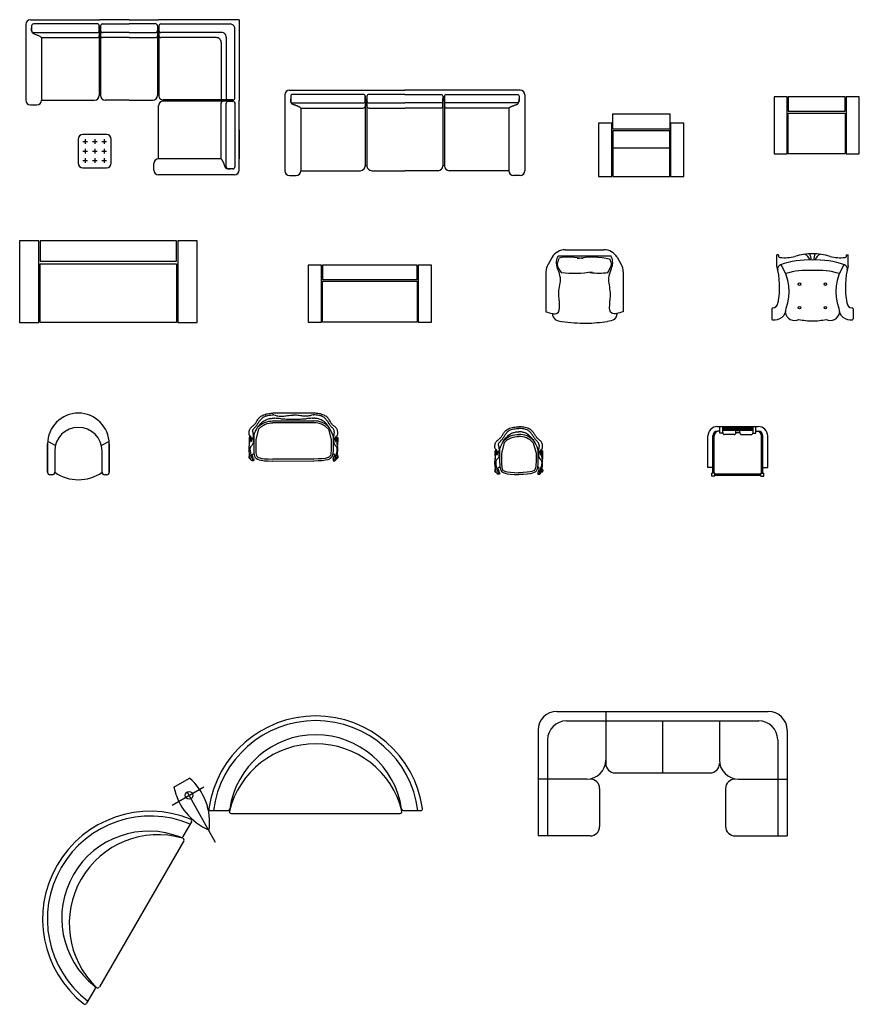
# Model space of a CAD drawing. Units: millimetres. Extents: x 14903 to 64552, y 5700 to 46019.
# Drawn here: x 45226 to 54087, y 14762 to 25158 of the extents above; entities that cross this region are included whole.
import ezdxf

# ---------------------------------------------------------------- set-up
doc = ezdxf.new("R2010")
doc.units = ezdxf.units.MM

# ---------------------------------------------------------------- blocks, each defined once
blk = doc.blocks.new('ММ383_2250х1635')
at = {"ltscale": 5}
for p, q in [((-915, 850), (-182, 850)), ((-490, 850), (-182, 850)), ((-490, 850), (-182, 850)), ((125, 850), (-182, 850)), ((125, 850), (433, 850)), ((1287, 850), (433, 850)), ((1287, 850), (1287, -4)), ((-965, 800), (-965, 0)), ((-903, 735), (-903, 760)), ((-901, 726), (-903, 735)), ((-189, 785), (-189, 50)), ((-175, 785), (-175, 50)), ((426, 785), (426, 50)), ((440, 785), (440, 50)), ((-898, 717), (-901, 726)), ((-892, 711), (-898, 717)), ((-886, 705), (-892, 711)), ((-879, 700), (-886, 705)), ((-872, 697), (-879, 700)), ((-864, 693), (-872, 697)), ((-856, 691), (-864, 693)), ((-848, 688), (-856, 691)), ((-841, 685), (-848, 688)), ((-834, 682), (-841, 685)), ((-827, 679), (-834, 682)), ((-820, 676), (-827, 679)), ((-813, 672), (-820, 676)), ((-805, 667), (-813, 672)), ((-797, 661), (-805, 667)), ((-797, 661), (-797, 0)), ((-797, 0), (-239, 0)), ((125, 0), (-125, 0)), ((125, 0), (376, 0)), ((1222, 3), (487, 3)), ((-915, -50), (-847, -50)), ((437, -619), (437, -61)), ((1222, -11), (487, -11)), ((1287, -311), (1287, -4)), ((1287, -737), (1287, -4)), ((1287, -311), (1287, -619)), ((1097, -619), (437, -619)), ((1097, -619), (1100, -622)), ((1100, -622), (1103, -626)), ((387, -737), (387, -669)), ((1103, -626), (1105, -629)), ((1105, -629), (1107, -633)), ((1107, -633), (1109, -636)), ((1109, -636), (1111, -639)), ((1111, -639), (1113, -643)), ((1113, -643), (1115, -646)), ((1115, -646), (1116, -649)), ((1116, -649), (1118, -652)), ((1118, -652), (1119, -655)), ((1119, -655), (1120, -657)), ((1120, -657), (1121, -660)), ((1121, -660), (1122, -663)), ((1122, -663), (1123, -666)), ((1123, -666), (1124, -669)), ((1124, -669), (1125, -673)), ((1125, -673), (1126, -676)), ((1126, -676), (1128, -679)), ((1128, -679), (1129, -683)), ((1129, -683), (1130, -687)), ((1130, -687), (1132, -690)), ((1132, -690), (1133, -694)), ((1133, -694), (1134, -698)), ((1134, -698), (1136, -702)), ((1136, -702), (1138, -706)), ((1138, -706), (1140, -709)), ((1140, -709), (1143, -712)), ((1143, -712), (1145, -715)), ((1145, -715), (1148, -717)), ((1148, -717), (1152, -719)), ((1152, -719), (1155, -721)), ((1155, -721), (1159, -722)), ((1159, -722), (1163, -724)), ((1163, -724), (1167, -725)), ((1167, -725), (1172, -725)), ((1172, -725), (1197, -725)), ((1237, -787), (437, -787))]:
    blk.add_line(p, q, dxfattribs=at)
for p, q in [((-903, 785), (-903, 735)), ((-202, 805), (-883, 805)), ((-189, 735), (-189, 785)), ((-189, 735), (-189, 785)), ((-162, 805), (125, 805)), ((413, 805), (125, 805)), ((440, 735), (440, 785)), ((440, 735), (440, 785)), ((453, 805), (1192, 805)), ((1242, 16), (1242, 755)), ((-883, 715), (-209, 715)), ((-797, 661), (-209, 661)), ((125, 715), (-155, 715)), ((125, 661), (-155, 661)), ((125, 715), (406, 715)), ((125, 661), (406, 661)), ((1102, 715), (460, 715)), ((1047, 661), (460, 661)), ((1152, 665), (1152, 23)), ((1097, 611), (1097, 23)), ((1172, 3), (1222, 3)), ((1172, 3), (1222, 3)), ((1097, -619), (1097, -31)), ((1152, -705), (1152, -31)), ((1172, -11), (1222, -11)), ((1172, -11), (1222, -11)), ((1242, -24), (1242, -705)), ((-412, -413), (-412, -663)), ((-112, -363), (-362, -363)), ((-337, -412), (-337, -462)), ((-237, -412), (-237, -462)), ((-137, -412), (-137, -462)), ((-62, -663), (-62, -413)), ((-362, -437), (-312, -437)), ((-337, -512), (-337, -562)), ((-262, -437), (-212, -437)), ((-237, -512), (-237, -562)), ((-162, -437), (-112, -437)), ((-137, -512), (-137, -562)), ((-362, -537), (-312, -537)), ((-337, -612), (-337, -662)), ((-262, -537), (-212, -537)), ((-237, -612), (-237, -662)), ((-162, -537), (-112, -537)), ((-137, -612), (-137, -662)), ((-362, -637), (-312, -637)), ((-362, -713), (-112, -713)), ((-262, -637), (-212, -637)), ((-162, -637), (-112, -637)), ((1222, -725), (1172, -725))]:
    blk.add_line(p, q)
for centre, start, end in [((-915, 800), 90, 180), ((-915, 0), 180, 270), ((-847, 0), 270, 0), ((-239, 50), 270, 0), ((-125, 50), 180, 270), ((376, 50), 270, 0), ((490, 50), 180, 225.1066), ((487, 53), 224.8934, 270), ((487, -61), 90, 180), ((437, -669), 90, 180), ((437, -737), 180, 270), ((1237, -737), 270, 0)]:
    blk.add_arc(centre, 50, start, end, dxfattribs=at)
for centre, radius, start, end in [((-883, 785), 20, 90, 180), ((-883, 735), 20, 180, 270), ((-209, 785), 20, 0, 90), ((-209, 735), 20, 270, 0), ((-155, 785), 20, 90, 180), ((-155, 735), 20, 180, 270), ((406, 785), 20, 0, 90), ((406, 735), 20, 270, 0), ((460, 785), 20, 90, 180), ((460, 735), 20, 180, 270), ((1192, 755), 50, 44.8212, 90), ((1192, 755), 50, 0, 45.1788), ((-209, 681), 20, 270, 0), ((-155, 681), 20, 180, 270), ((406, 681), 20, 270, 0), ((460, 681), 20, 180, 270), ((1047, 611), 50, 44.3856, 90), ((1047, 611), 50, 0, 45.6144), ((1102, 665), 50, 44.5499, 90), ((1102, 665), 50, 0, 45.4501), ((1117, 23), 20, 180, 270), ((1172, 23), 20, 180, 270), ((1222, 23), 20, 270, 0), ((1117, -31), 20, 90, 180), ((1172, -31), 20, 90, 180), ((1222, -31), 20, 0, 90), ((-362, -413), 50, 90, 180), ((-112, -413), 50, 0, 90), ((-362, -663), 50, 180, 270), ((-112, -663), 50, 270, 0), ((1172, -705), 20, 180, 270), ((1222, -705), 20, 270, 0)]:
    blk.add_arc(centre, radius, start, end)
blk = doc.blocks.new('ММ384_2530х900')
at = {"ltscale": 5}
for p, q in [((-1216, 0), (0, 0)), ((1216, 0), (0, 0)), ((-1266, -50), (-1266, -850)), ((-1205, -115), (-1205, -90)), ((-419, -65), (-419, -800)), ((-400, -65), (-400, -800)), ((-400, -169), (-400, -90)), ((400, -65), (400, -800)), ((400, -169), (400, -90)), ((419, -65), (419, -800)), ((1205, -115), (1205, -90)), ((1266, -50), (1266, -850)), ((-1098, -189), (-1098, -850)), ((1098, -189), (1098, -850)), ((-419, -800), (-400, -800)), ((419, -800), (400, -800)), ((-1216, -900), (-1148, -900)), ((-1098, -850), (-469, -850)), ((-350, -850), (0, -850)), ((350, -850), (0, -850)), ((1098, -850), (469, -850)), ((1216, -900), (1148, -900))]:
    blk.add_line(p, q, dxfattribs=at)
for p, q in [((-1098, -189), (-439, -189)), ((-380, -189), (0, -189)), ((380, -189), (0, -189)), ((1098, -189), (439, -189))]:
    blk.add_line(p, q)
for points in [[(-1185, -135), (-439, -135, 0.414214), (-419, -115), (-419, -65, 0.414214), (-439, -45), (-1185, -45, 0.414214), (-1205, -65), (-1205, -115, 0.414214)], [(1185, -135), (439, -135, -0.414214), (419, -115), (419, -65, -0.414214), (439, -45), (1185, -45, -0.414214), (1205, -65), (1205, -115, -0.414214)]]:
    blk.add_lwpolyline(points, format="xyb", close=True)
for points in [[(0, -45), (-380, -45, 0.414214), (-400, -65), (-400, -115, 0.414214), (-380, -135), (0, -135)], [(0, -45), (380, -45, -0.414214), (400, -65), (400, -115, -0.414214), (380, -135), (0, -135)]]:
    blk.add_lwpolyline(points, format="xyb")
for points in [[(-1098, -189), (-1102, -186), (-1106, -184), (-1109, -181), (-1112, -179), (-1116, -177), (-1119, -175), (-1122, -173), (-1125, -172), (-1128, -170), (-1131, -169), (-1134, -168), (-1137, -167), (-1140, -166), (-1143, -165), (-1146, -164), (-1149, -163), (-1152, -161), (-1155, -160), (-1159, -159), (-1162, -158), (-1166, -156), (-1170, -155), (-1174, -154), (-1178, -152), (-1182, -151), (-1185, -149), (-1188, -146), (-1191, -144), (-1194, -141), (-1197, -138), (-1199, -135), (-1200, -132), (-1202, -128), (-1203, -124), (-1204, -119), (-1205, -115)], [(1098, -189), (1102, -186), (1106, -184), (1109, -181), (1112, -179), (1116, -177), (1119, -175), (1122, -173), (1125, -172), (1128, -170), (1131, -169), (1134, -168), (1137, -167), (1140, -166), (1143, -165), (1146, -164), (1149, -163), (1152, -161), (1155, -160), (1159, -159), (1162, -158), (1166, -156), (1170, -155), (1174, -154), (1178, -152), (1182, -151), (1185, -149), (1188, -146), (1191, -144), (1194, -141), (1197, -138), (1199, -135), (1200, -132), (1202, -128), (1203, -124), (1204, -119), (1205, -115)]]:
    blk.add_lwpolyline(points, dxfattribs=at)
for centre, start, end in [((-1216, -50), 90, 180), ((1216, -50), 0, 90), ((-469, -800), 270, 0), ((-350, -800), 180, 270), ((350, -800), 270, 0), ((469, -800), 180, 270), ((-1216, -850), 180, 270), ((-1148, -850), 270, 0), ((1148, -850), 180, 270), ((1216, -850), 270, 0)]:
    blk.add_arc(centre, 50, start, end, dxfattribs=at)
for centre, start, end in [((-439, -169), 270, 0), ((-380, -169), 180, 270), ((380, -169), 270, 0), ((439, -169), 180, 270)]:
    blk.add_arc(centre, 20, start, end)
blk = doc.blocks.new('ММ385_900х660')
for p, q in [((-300, -160), (-300, 0)), ((-300, 0), (300, 0)), ((300, 0), (300, -160)), ((-310, -100), (-450, -100)), ((-450, -100), (-450, -660)), ((-310, -660), (-310, -100)), ((450, -100), (310, -100)), ((310, -100), (310, -660)), ((450, -660), (450, -100)), ((300, -160), (-300, -160)), ((300, -180), (-300, -180)), ((-300, -180), (-300, -660)), ((300, -660), (300, -180)), ((300, -363), (-300, -363)), ((-450, -660), (-310, -660)), ((-300, -660), (300, -660)), ((310, -660), (450, -660))]:
    blk.add_line(p, q)
blk = doc.blocks.new('ММ386_900х600')
for p, q in [((-450, 0), (-450, -600)), ((-310, 0), (-450, 0)), ((-310, -600), (-310, 0)), ((-300, 0), (-300, -150)), ((300, 0), (-300, 0)), ((300, -150), (300, 0)), ((310, 0), (310, -600)), ((450, 0), (310, 0)), ((450, -600), (450, 0)), ((-300, -150), (300, -150)), ((-300, -600), (-300, -170)), ((-300, -170), (300, -170)), ((300, -170), (300, -600)), ((-450, -600), (-310, -600)), ((300, -600), (-300, -600)), ((310, -600), (450, -600))]:
    blk.add_line(p, q)
blk = doc.blocks.new('ММ387_1870х865')
for points in [[(-936, 0), (-936, -864), (-734, -864), (-734, 0)], [(-720, 0), (-720, -216), (720, -216), (720, 0)], [(734, 0), (734, -864), (936, -864), (936, 0)], [(-720, -864), (-720, -245), (720, -245), (720, -864)]]:
    blk.add_lwpolyline(points, close=True)
blk = doc.blocks.new('ММ388_1300х600')
for p, q in [((-650, 0), (-650, -600)), ((-510, 0), (-650, 0)), ((-510, -600), (-510, 0)), ((-500, 0), (-500, -150)), ((500, 0), (-500, 0)), ((500, -150), (500, 0)), ((510, 0), (510, -600)), ((650, 0), (510, 0)), ((650, -600), (650, 0)), ((-500, -150), (500, -150)), ((-500, -600), (-500, -170)), ((-500, -170), (500, -170)), ((500, -170), (500, -600)), ((-650, -600), (-510, -600)), ((500, -600), (-500, -600)), ((510, -600), (650, -600))]:
    blk.add_line(p, q)
blk = doc.blocks.new('ММ389_815х775')
for p, q in [((-204, 0), (204, 0)), ((-342, -79), (-386, -155)), ((-280, -64), (280, -64)), ((342, -79), (386, -155)), ((-408, -235), (-408, -656)), ((408, -235), (408, -656))]:
    blk.add_line(p, q)
for centre, radius, start, end in [((-204, -160), 160, 89.9989, 149.7425), ((-164, -720), 641, 76.681, 99.7371), ((80, -816), 737, 74.8831, 102.5108), ((204, -160), 160, 30.2554, 89.9989), ((-248, -235), 160, 149.7425, 179.9989), ((248, -235), 160, 359.9989, 30.2554), ((-111, 878), 1127, 263.024, 279.7682), ((152, 325), 573, 260.3531, 279.6447)]:
    blk.add_arc(centre, radius, start, end)
for points in [[(-408, -656), (-288, -672), (-272, -456), (-256, -296), (-296, -120), (-280, -64)], [(-272, -96), (-288, -152), (-248, -240)], [(264, -96), (280, -152), (240, -240)], [(408, -656), (288, -672), (272, -456), (256, -296), (296, -120), (280, -64)], [(-344, -672), (-312, -736), (-240, -760)], [(344, -672), (312, -736), (240, -760)], [(-240, -760), (16, -776), (240, -760)]]:
    blk.add_spline(points, degree=3)
blk = doc.blocks.new('ММ390_860х685')
for p, q in [((-379, -127), (-379, -10)), ((-361, -10), (-379, -10)), ((356, -10), (375, -10)), ((375, -127), (375, -10)), ((-432, -582), (-432, -686)), ((427, -582), (427, -686))]:
    blk.add_line(p, q)
for centre in [(-139, -320), (134, -320), (-139, -568), (134, -568)]:
    blk.add_circle(centre, 13)
for centre, radius, start, end in [((-340, -18), 22.1, 159.4451, 253.7161), ((-303, 426), 467, 264.6726, 284.2906), ((-38, -1000), 935, 87.8368, 108.9106), ((-5, -636), 636, 89.7759, 106.742), ((-126, -103), 106, 20.471, 67.5307), ((-139, -60), 122, 357.6609, 29.3532), ((0, -636), 636, 73.258, 90.2241), ((33, -1000), 935, 71.0894, 92.1632), ((134, -60), 122, 150.6468, 182.3391), ((122, -103), 106, 112.4693, 159.529), ((298, 426), 467, 255.7094, 275.3274), ((336, -18), 22.1, 286.2839, 20.5549), ((-1212, -350), 863, 348.8619, 15.0152), ((-322, -161), 48.3, 112.2265, 192.2209), ((-779, -400), 529, 340.6529, 32.654), ((-56, -942), 768, 86.0074, 107.4392), ((51, -942), 768, 72.5608, 93.9926), ((774, -400), 529, 147.346, 199.3471), ((318, -161), 48.3, 347.7791, 67.7735), ((318, -161), 48.3, 347.7791, 67.7735), ((1208, -350), 863, 164.9848, 191.1381), ((-425, -513), 58.9, 272.3016, 356.0351), ((420, -513), 58.9, 183.9649, 183.9649), ((420, -513), 58.9, 183.9649, 267.6984), ((-422, -582), 10, 92.3016, 180), ((-402, -576), 122, 259.708, 0.6959), ((-192, -607), 96.9, 186.6609, 298.4814), ((187, -607), 96.9, 241.5186, 353.3391), ((398, -576), 122, 179.3041, 280.292), ((417, -582), 10, 0, 87.6984), ((-422, -686), 10, 180, 259.708), ((-9, -121), 587, 256.5643, 270.6739), ((5, -121), 587, 269.3261, 283.4357), ((417, -686), 10, 280.292, 0)]:
    blk.add_arc(centre, radius, start, end)
blk = doc.blocks.new('ММ391_650х705')
for p, q in [((-243, -343), (-324, -300)), ((324, -300), (243, -343)), ((-325, -325), (-325, -625)), ((-325, -625), (-325, -325)), ((-250, -400), (-250, -625)), ((250, -625), (250, -400)), ((325, -325), (325, -625)), ((325, -625), (325, -325)), ((-275, -650), (-300, -650)), ((300, -650), (275, -650))]:
    blk.add_line(p, q)
for centre, radius, start, end in [((0, -325), 325, 0, 180), ((0, -400), 250, 0, 180), ((-300, -625), 25, 180, 270), ((-275, -625), 25, 270, 0), ((0, -264), 439, 235.3048, 304.6952), ((275, -625), 25, 180, 270), ((300, -625), 25, 270, 0)]:
    blk.add_arc(centre, radius, start, end)
blk = doc.blocks.new('ММ392_940х505')
for p, q in [((216, 0), (-216, 0)), ((-398, -105), (-394, -98)), ((-394, -98), (-390, -91)), ((-390, -91), (-385, -83)), ((-385, -83), (-381, -76)), ((-381, -76), (-376, -68)), ((-376, -68), (-371, -61)), ((-371, -61), (-365, -54)), ((-371, -104), (-366, -97)), ((-366, -97), (-362, -90)), ((-365, -54), (-358, -46)), ((-362, -90), (-357, -83)), ((-358, -46), (-351, -40)), ((-357, -83), (-352, -76)), ((-352, -76), (-347, -69)), ((-351, -40), (-343, -33)), ((-347, -69), (-341, -62)), ((-345, -110), (-334, -99)), ((-343, -33), (-333, -27)), ((-341, -62), (-335, -56)), ((-335, -56), (-328, -49)), ((-334, -99), (-323, -90)), ((-333, -27), (-323, -22)), ((-328, -49), (-321, -44)), ((-327, -110), (-304, -99)), ((-323, -22), (-312, -17)), ((-323, -90), (-312, -82)), ((-321, -44), (-312, -39)), ((-312, -17), (-299, -13)), ((-312, -39), (-303, -34)), ((-312, -82), (-302, -76)), ((-304, -99), (-282, -91)), ((-303, -34), (-293, -30)), ((-302, -76), (-292, -71)), ((-299, -13), (-286, -9)), ((-293, -30), (-282, -27)), ((-292, -71), (-282, -66)), ((-286, -9), (-272, -6)), ((-282, -27), (-270, -24)), ((-282, -66), (-273, -63)), ((-282, -91), (-260, -86)), ((-273, -63), (-263, -60)), ((-272, -6), (-258, -4)), ((-270, -24), (-256, -21)), ((-263, -60), (-254, -58)), ((-260, -86), (-238, -84)), ((-258, -4), (-245, -3)), ((-256, -21), (-241, -20)), ((-256, -106), (-237, -104)), ((-254, -58), (-246, -57)), ((-246, -57), (-238, -56)), ((-245, -3), (-234, -1)), ((-241, -20), (-225, -18)), ((-238, -56), (-231, -55)), ((-238, -84), (-219, -83)), ((-237, -104), (-219, -103)), ((-234, -1), (-225, -1)), ((-231, -55), (-225, -54)), ((-225, -1), (-219, 0)), ((-225, -18), (-216, -18)), ((-225, -54), (-220, -54)), ((-220, -54), (-217, -54)), ((-219, 0), (-216, 0)), ((-219, -83), (-216, -83)), ((-219, -103), (-217, -103)), ((-217, -54), (-216, -54)), ((-208, -18), (-216, -18)), ((-214, -83), (-216, -83)), ((-214, -103), (-216, -103)), ((-214, -83), (219, -83)), ((214, -103), (-214, -103)), ((-208, -18), (-191, -23)), ((-191, -23), (-176, -27)), ((-176, -27), (-163, -29)), ((-163, -29), (-151, -31)), ((-151, -31), (-141, -33)), ((-141, -33), (-131, -33)), ((-131, -33), (-121, -33)), ((-121, -33), (-111, -33)), ((-111, -33), (-100, -31)), ((-100, -31), (-88, -30)), ((-88, -30), (-75, -28)), ((-75, -28), (-61, -26)), ((-61, -26), (-47, -25)), ((-47, -25), (-32, -23)), ((-32, -23), (-16, -22)), ((-16, -22), (0, -22)), ((16, -22), (0, -22)), ((32, -23), (16, -22)), ((47, -25), (32, -23)), ((61, -26), (47, -25)), ((75, -28), (61, -26)), ((88, -30), (75, -28)), ((100, -31), (88, -30)), ((111, -33), (100, -31)), ((121, -33), (111, -33)), ((131, -33), (121, -33)), ((141, -33), (131, -33)), ((151, -31), (141, -33)), ((163, -29), (151, -31)), ((176, -27), (163, -29)), ((191, -23), (176, -27)), ((208, -18), (191, -23)), ((208, -18), (216, -18)), ((214, -83), (216, -83)), ((214, -103), (216, -103)), ((219, 0), (216, 0)), ((225, -18), (216, -18)), ((217, -54), (216, -54)), ((219, -83), (216, -83)), ((220, -54), (217, -54)), ((219, -103), (217, -103)), ((225, -1), (219, 0)), ((238, -84), (219, -83)), ((237, -104), (219, -103)), ((225, -54), (220, -54)), ((234, -1), (225, -1)), ((241, -20), (225, -18)), ((231, -55), (225, -54)), ((238, -56), (231, -55)), ((245, -3), (234, -1)), ((256, -106), (237, -104)), ((246, -57), (238, -56)), ((260, -86), (238, -84)), ((256, -21), (241, -20)), ((258, -4), (245, -3)), ((254, -58), (246, -57)), ((263, -60), (254, -58)), ((270, -24), (256, -21)), ((272, -6), (258, -4)), ((282, -91), (260, -86)), ((273, -63), (263, -60)), ((282, -27), (270, -24)), ((286, -9), (272, -6)), ((282, -66), (273, -63)), ((293, -30), (282, -27)), ((292, -71), (282, -66)), ((304, -99), (282, -91)), ((299, -13), (286, -9)), ((302, -76), (292, -71)), ((303, -34), (293, -30)), ((312, -17), (299, -13)), ((312, -82), (302, -76)), ((312, -39), (303, -34)), ((327, -110), (304, -99)), ((323, -22), (312, -17)), ((321, -44), (312, -39)), ((323, -90), (312, -82)), ((328, -49), (321, -44)), ((333, -27), (323, -22)), ((334, -99), (323, -90)), ((335, -56), (328, -49)), ((343, -33), (333, -27)), ((345, -110), (334, -99)), ((341, -62), (335, -56)), ((347, -69), (341, -62)), ((351, -40), (343, -33)), ((352, -76), (347, -69)), ((358, -46), (351, -40)), ((357, -83), (352, -76)), ((362, -90), (357, -83)), ((365, -54), (358, -46)), ((366, -97), (362, -90)), ((371, -61), (365, -54)), ((371, -104), (366, -97)), ((376, -68), (371, -61)), ((381, -76), (376, -68)), ((385, -83), (381, -76)), ((390, -91), (385, -83)), ((394, -98), (390, -91)), ((398, -105), (394, -98)), ((-468, -207), (-467, -199)), ((-468, -215), (-468, -207)), ((-467, -199), (-466, -190)), ((-466, -190), (-464, -181)), ((-464, -181), (-461, -173)), ((-461, -173), (-457, -165)), ((-457, -165), (-452, -157)), ((-452, -157), (-446, -151)), ((-446, -151), (-440, -145)), ((-440, -145), (-434, -140)), ((-434, -140), (-427, -134)), ((-431, -190), (-430, -182)), ((-430, -199), (-431, -190)), ((-430, -182), (-427, -175)), ((-430, -199), (-424, -250)), ((-427, -134), (-421, -129)), ((-427, -175), (-423, -169)), ((-423, -169), (-418, -162)), ((-421, -129), (-414, -124)), ((-418, -162), (-412, -156)), ((-414, -124), (-409, -118)), ((-412, -156), (-406, -151)), ((-410, -214), (-400, -192)), ((-409, -118), (-403, -112)), ((-406, -151), (-400, -145)), ((-403, -112), (-398, -105)), ((-400, -145), (-394, -138)), ((-400, -192), (-389, -171)), ((-370, -170), (-398, -280)), ((-394, -138), (-389, -132)), ((-389, -132), (-384, -125)), ((-389, -171), (-378, -153)), ((-384, -125), (-380, -118)), ((-380, -118), (-375, -112)), ((-378, -153), (-367, -137)), ((-375, -112), (-371, -104)), ((-370, -144), (-349, -124)), ((-370, -170), (-337, -140)), ((-367, -137), (-356, -122)), ((-356, -122), (-345, -110)), ((-349, -124), (-327, -110)), ((-337, -140), (-317, -127)), ((-317, -127), (-297, -117)), ((-297, -117), (-276, -110)), ((-276, -110), (-256, -106)), ((276, -110), (256, -106)), ((297, -117), (276, -110)), ((317, -127), (297, -117)), ((337, -140), (317, -127)), ((349, -124), (327, -110)), ((370, -170), (337, -140)), ((356, -122), (345, -110)), ((370, -144), (349, -124)), ((367, -137), (356, -122)), ((378, -153), (367, -137)), ((370, -170), (398, -280)), ((375, -112), (371, -104)), ((380, -118), (375, -112)), ((389, -171), (378, -153)), ((384, -125), (380, -118)), ((389, -132), (384, -125)), ((394, -138), (389, -132)), ((400, -192), (389, -171)), ((400, -145), (394, -138)), ((403, -112), (398, -105)), ((406, -151), (400, -145)), ((410, -214), (400, -192)), ((409, -118), (403, -112)), ((412, -156), (406, -151)), ((414, -124), (409, -118)), ((418, -162), (412, -156)), ((421, -129), (414, -124)), ((423, -169), (418, -162)), ((427, -134), (421, -129)), ((427, -175), (423, -169)), ((430, -199), (424, -250)), ((434, -140), (427, -134)), ((430, -182), (427, -175)), ((431, -190), (430, -182)), ((430, -199), (431, -190)), ((440, -145), (434, -140)), ((446, -151), (440, -145)), ((452, -157), (446, -151)), ((457, -165), (452, -157)), ((461, -173), (457, -165)), ((464, -181), (461, -173)), ((466, -190), (464, -181)), ((467, -199), (466, -190)), ((468, -207), (467, -199)), ((468, -215), (468, -207)), ((-468, -222), (-468, -215)), ((-466, -228), (-468, -222)), ((-467, -262), (-468, -264)), ((-468, -264), (-468, -267)), ((-468, -267), (-468, -270)), ((-468, -270), (-468, -273)), ((-468, -273), (-468, -277)), ((-468, -277), (-468, -281)), ((-468, -281), (-467, -286)), ((-466, -257), (-467, -259)), ((-467, -259), (-467, -260)), ((-467, -260), (-467, -262)), ((-467, -286), (-467, -292)), ((-467, -292), (-467, -299)), ((-467, -299), (-466, -307)), ((-464, -233), (-466, -228)), ((-465, -254), (-466, -255)), ((-466, -255), (-466, -256)), ((-466, -256), (-466, -257)), ((-466, -307), (-466, -316)), ((-464, -253), (-465, -253)), ((-465, -253), (-465, -254)), ((-462, -236), (-464, -233)), ((-463, -252), (-464, -252)), ((-464, -252), (-464, -253)), ((-462, -252), (-463, -252)), ((-463, -252), (-463, -252)), ((-460, -239), (-462, -236)), ((-461, -253), (-462, -252)), ((-462, -252), (-462, -252)), ((-462, -317), (-460, -308)), ((-461, -254), (-461, -253)), ((-460, -255), (-461, -254)), ((-457, -241), (-460, -239)), ((-460, -256), (-460, -255)), ((-459, -258), (-460, -256)), ((-460, -308), (-459, -300)), ((-459, -261), (-459, -258)), ((-458, -263), (-459, -261)), ((-459, -292), (-458, -286)), ((-459, -300), (-459, -292)), ((-458, -267), (-458, -263)), ((-458, -270), (-458, -267)), ((-458, -275), (-458, -270)), ((-458, -280), (-458, -275)), ((-458, -286), (-458, -280)), ((-455, -242), (-457, -241)), ((-452, -244), (-455, -242)), ((-450, -247), (-452, -244)), ((-448, -250), (-450, -247)), ((-447, -254), (-448, -250)), ((-446, -258), (-447, -254)), ((-447, -285), (-446, -280)), ((-447, -290), (-447, -285)), ((-447, -293), (-447, -290)), ((-447, -296), (-447, -293)), ((-447, -298), (-447, -296)), ((-446, -299), (-447, -298)), ((-446, -264), (-446, -258)), ((-446, -269), (-446, -264)), ((-446, -275), (-446, -269)), ((-446, -280), (-446, -275)), ((-445, -299), (-446, -299)), ((-444, -298), (-445, -299)), ((-443, -296), (-444, -298)), ((-442, -293), (-443, -296)), ((-441, -289), (-442, -293)), ((-439, -285), (-441, -289)), ((-440, -262), (-438, -264)), ((-438, -280), (-439, -285)), ((-438, -264), (-437, -267)), ((-437, -276), (-438, -280)), ((-437, -267), (-436, -271)), ((-436, -271), (-437, -276)), ((-426, -312), (-432, -329)), ((-427, -268), (-419, -240)), ((-423, -286), (-426, -312)), ((-424, -250), (-423, -286)), ((-419, -240), (-410, -214)), ((-419, -240), (-418, -280)), ((-418, -280), (-418, -316)), ((-398, -280), (-398, -316)), ((398, -280), (398, -316)), ((419, -240), (410, -214)), ((419, -240), (418, -280)), ((418, -280), (418, -316)), ((427, -268), (419, -240)), ((424, -250), (423, -286)), ((423, -286), (426, -312)), ((426, -312), (432, -329)), ((437, -267), (436, -271)), ((436, -271), (437, -276)), ((438, -264), (437, -267)), ((437, -276), (438, -280)), ((440, -262), (438, -264)), ((438, -280), (439, -285)), ((439, -285), (441, -289)), ((441, -289), (442, -293)), ((442, -293), (443, -296)), ((443, -296), (444, -298)), ((444, -298), (445, -299)), ((445, -299), (446, -299)), ((446, -258), (447, -254)), ((446, -264), (446, -258)), ((446, -269), (446, -264)), ((446, -275), (446, -269)), ((446, -280), (446, -275)), ((447, -285), (446, -280)), ((446, -299), (447, -298)), ((447, -254), (448, -250)), ((447, -290), (447, -285)), ((447, -293), (447, -290)), ((447, -296), (447, -293)), ((447, -298), (447, -296)), ((448, -250), (450, -247)), ((450, -247), (452, -244)), ((452, -244), (455, -242)), ((455, -242), (457, -241)), ((457, -241), (460, -239)), ((458, -263), (459, -261)), ((458, -267), (458, -263)), ((458, -270), (458, -267)), ((458, -275), (458, -270)), ((458, -280), (458, -275)), ((458, -286), (458, -280)), ((459, -292), (458, -286)), ((459, -258), (460, -256)), ((459, -261), (459, -258)), ((459, -300), (459, -292)), ((460, -308), (459, -300)), ((460, -239), (462, -236)), ((460, -255), (461, -254)), ((460, -256), (460, -255)), ((462, -317), (460, -308)), ((461, -253), (462, -252)), ((461, -254), (461, -253)), ((462, -236), (464, -233)), ((462, -252), (462, -252)), ((462, -252), (463, -252)), ((463, -252), (463, -252)), ((463, -252), (464, -252)), ((464, -233), (466, -228)), ((464, -252), (464, -253)), ((464, -253), (465, -253)), ((465, -253), (465, -254)), ((465, -254), (466, -255)), ((466, -228), (468, -222)), ((466, -255), (466, -256)), ((466, -256), (466, -257)), ((466, -257), (467, -259)), ((467, -299), (466, -307)), ((466, -307), (466, -316)), ((467, -259), (467, -260)), ((467, -260), (467, -262)), ((467, -262), (468, -264)), ((468, -281), (467, -286)), ((467, -286), (467, -292)), ((467, -292), (467, -299)), ((468, -222), (468, -215)), ((468, -264), (468, -267)), ((468, -267), (468, -270)), ((468, -270), (468, -273)), ((468, -273), (468, -277)), ((468, -277), (468, -281)), ((-467, -360), (-466, -348)), ((-467, -372), (-467, -360)), ((-467, -384), (-467, -372)), ((-467, -397), (-467, -384)), ((-466, -410), (-467, -397)), ((-466, -316), (-466, -326)), ((-466, -326), (-466, -338)), ((-466, -348), (-464, -337)), ((-465, -422), (-466, -410)), ((-464, -337), (-463, -327)), ((-463, -327), (-462, -317)), ((-458, -365), (-459, -380)), ((-459, -380), (-457, -398)), ((-453, -355), (-458, -365)), ((-457, -398), (-453, -419)), ((-447, -347), (-453, -355)), ((-439, -340), (-447, -347)), ((-432, -329), (-439, -340)), ((-418, -316), (-418, -348)), ((-418, -348), (-418, -375)), ((-418, -375), (-418, -400)), ((-418, -400), (-416, -421)), ((-398, -316), (-398, -348)), ((-398, -348), (-398, -375)), ((-398, -375), (-398, -399)), ((-398, -399), (-396, -418)), ((398, -399), (396, -418)), ((398, -316), (398, -348)), ((398, -348), (398, -375)), ((398, -375), (398, -399)), ((418, -400), (416, -421)), ((418, -316), (418, -348)), ((418, -348), (418, -375)), ((418, -375), (418, -400)), ((432, -329), (439, -340)), ((439, -340), (447, -347)), ((447, -347), (453, -355)), ((453, -355), (458, -365)), ((457, -398), (453, -419)), ((459, -380), (457, -398)), ((458, -365), (459, -380)), ((463, -327), (462, -317)), ((464, -337), (463, -327)), ((466, -348), (464, -337)), ((465, -422), (466, -410)), ((466, -316), (466, -326)), ((466, -326), (466, -338)), ((467, -360), (466, -348)), ((466, -410), (467, -397)), ((467, -372), (467, -360)), ((467, -384), (467, -372)), ((467, -397), (467, -384)), ((-469, -461), (-470, -467)), ((-470, -467), (-468, -472)), ((-468, -453), (-469, -461)), ((-464, -444), (-468, -453)), ((-468, -472), (-466, -476)), ((-466, -476), (-462, -479)), ((-464, -434), (-465, -422)), ((-462, -446), (-464, -434)), ((-460, -457), (-462, -446)), ((-462, -479), (-458, -481)), ((-457, -466), (-460, -457)), ((-458, -481), (-452, -482)), ((-455, -475), (-457, -466)), ((-453, -482), (-455, -475)), ((-453, -419), (-448, -441)), ((-450, -488), (-453, -482)), ((-448, -493), (-450, -488)), ((-448, -441), (-442, -461)), ((-445, -496), (-448, -493)), ((-442, -499), (-445, -496)), ((-442, -461), (-437, -480)), ((-439, -501), (-442, -499)), ((-436, -502), (-439, -501)), ((-437, -480), (-432, -494)), ((-433, -503), (-436, -502)), ((-433, -446), (-432, -438)), ((-431, -455), (-433, -446)), ((-429, -503), (-433, -503)), ((-432, -438), (-430, -432)), ((-432, -494), (-429, -503)), ((-428, -464), (-431, -455)), ((-430, -432), (-424, -429)), ((-426, -503), (-429, -503)), ((-424, -473), (-428, -464)), ((-423, -502), (-426, -503)), ((-424, -429), (-415, -429)), ((-421, -481), (-424, -473)), ((-420, -500), (-423, -502)), ((-421, -481), (-418, -488)), ((-418, -497), (-420, -500)), ((-418, -488), (-418, -493)), ((-418, -493), (-418, -497)), ((-416, -421), (-413, -438)), ((-413, -438), (-409, -454)), ((-409, -454), (-403, -467)), ((-403, -467), (-393, -477)), ((-396, -418), (-394, -434)), ((-394, -434), (-390, -446)), ((-393, -477), (-380, -486)), ((-390, -446), (-386, -455)), ((-386, -455), (-380, -462)), ((-380, -462), (-371, -468)), ((-380, -486), (-362, -493)), ((-371, -468), (-356, -473)), ((-362, -493), (-337, -498)), ((-356, -473), (-334, -478)), ((-337, -498), (-305, -502)), ((-334, -478), (-304, -482)), ((-305, -502), (-266, -504)), ((-304, -482), (-265, -484)), ((-266, -504), (-216, -506)), ((-265, -484), (-216, -486)), ((216, -486), (-216, -485)), ((-216, -505), (216, -506)), ((265, -484), (216, -486)), ((266, -504), (216, -506)), ((304, -482), (265, -484)), ((305, -502), (266, -504)), ((334, -478), (304, -482)), ((337, -498), (305, -502)), ((356, -473), (334, -478)), ((362, -493), (337, -498)), ((371, -468), (356, -473)), ((380, -486), (362, -493)), ((380, -462), (371, -468)), ((386, -455), (380, -462)), ((393, -477), (380, -486)), ((390, -446), (386, -455)), ((394, -434), (390, -446)), ((403, -467), (393, -477)), ((396, -418), (394, -434)), ((409, -454), (403, -467)), ((413, -438), (409, -454)), ((416, -421), (413, -438)), ((424, -429), (415, -429)), ((421, -481), (418, -488)), ((418, -488), (418, -493)), ((418, -493), (418, -497)), ((418, -497), (420, -500)), ((420, -500), (423, -502)), ((421, -481), (424, -473)), ((423, -502), (426, -503)), ((430, -432), (424, -429)), ((424, -473), (428, -464)), ((426, -503), (429, -503)), ((428, -464), (431, -455)), ((432, -494), (429, -503)), ((429, -503), (433, -503)), ((432, -438), (430, -432)), ((431, -455), (433, -446)), ((433, -446), (432, -438)), ((437, -480), (432, -494)), ((433, -503), (436, -502)), ((436, -502), (439, -501)), ((442, -461), (437, -480)), ((439, -501), (442, -499)), ((448, -441), (442, -461)), ((442, -499), (445, -496)), ((445, -496), (448, -493)), ((453, -419), (448, -441)), ((448, -493), (450, -488)), ((450, -488), (453, -482)), ((458, -481), (452, -482)), ((453, -482), (455, -475)), ((455, -475), (457, -466)), ((457, -466), (460, -457)), ((462, -479), (458, -481)), ((460, -457), (462, -446)), ((462, -446), (464, -434)), ((466, -476), (462, -479)), ((464, -434), (465, -422)), ((464, -444), (468, -453)), ((468, -472), (466, -476)), ((468, -453), (469, -461)), ((470, -467), (468, -472)), ((469, -461), (470, -467))]:
    blk.add_line(p, q)
for centre, radius, start, end in [((-279, -2874), 2820, 88.41, 88.7198), ((-204, -145), 90.7, 86.6819, 88.41), ((-448, -4354), 4307, 85.8171, 86.6819), ((-44, 1173), 1235, 265.8171, 267.4324), ((-71, 549), 610, 267.4324, 268.1826), ((1459, 48794), 48880, 268.1826, 268.2664), ((-4, 436), 500, 268.2664, 270), ((-4, 2863), 2927, 270, 270.0833), ((4, 2863), 2927, 269.9167, 270), ((4, 436), 500, 270, 271.7336), ((-1459, 48794), 48880, 271.7336, 271.8174), ((71, 549), 610, 271.8174, 272.5676), ((44, 1173), 1235, 272.5676, 274.1829), ((448, -4354), 4307, 93.3181, 94.1829), ((204, -145), 90.7, 91.59, 93.3181), ((279, -2874), 2820, 91.2802, 91.59)]:
    blk.add_arc(centre, radius, start, end)
blk = doc.blocks.new('ММ393_505х505')
for p, q in [((-10, 0), (-4, 0)), ((-4, 0), (-2, 0)), ((0, 0), (-2, 0)), ((6, 0), (0, 0)), ((-184, -105), (-180, -98)), ((-180, -98), (-175, -90)), ((-175, -90), (-171, -83)), ((-171, -83), (-167, -75)), ((-167, -75), (-162, -68)), ((-162, -68), (-156, -60)), ((-157, -104), (-152, -97)), ((-156, -60), (-151, -53)), ((-152, -97), (-148, -90)), ((-151, -53), (-144, -46)), ((-148, -90), (-143, -83)), ((-144, -46), (-137, -39)), ((-143, -83), (-138, -76)), ((-138, -76), (-133, -69)), ((-137, -39), (-128, -33)), ((-133, -69), (-127, -62)), ((-130, -109), (-119, -99)), ((-128, -33), (-119, -27)), ((-127, -62), (-121, -55)), ((-121, -55), (-114, -49)), ((-119, -27), (-109, -21)), ((-119, -99), (-109, -90)), ((-114, -49), (-106, -43)), ((-113, -109), (-90, -98)), ((-109, -21), (-98, -17)), ((-109, -90), (-98, -82)), ((-106, -43), (-98, -38)), ((-98, -17), (-85, -12)), ((-98, -38), (-89, -34)), ((-98, -82), (-88, -75)), ((-90, -98), (-67, -91)), ((-89, -34), (-79, -30)), ((-88, -75), (-78, -70)), ((-85, -12), (-72, -9)), ((-79, -30), (-68, -26)), ((-78, -70), (-68, -66)), ((-72, -9), (-58, -6)), ((-68, -26), (-55, -23)), ((-68, -66), (-59, -63)), ((-67, -91), (-45, -86)), ((-59, -63), (-49, -60)), ((-58, -6), (-44, -4)), ((-55, -23), (-42, -21)), ((-49, -60), (-40, -58)), ((-45, -86), (-24, -83)), ((-44, -4), (-31, -2)), ((-42, -21), (-27, -19)), ((-42, -106), (-23, -103)), ((-40, -58), (-32, -56)), ((-32, -56), (-24, -55)), ((-31, -2), (-19, -1)), ((-27, -19), (-11, -18)), ((-24, -55), (-17, -54)), ((-24, -83), (-5, -82)), ((-23, -103), (-4, -102)), ((-19, -1), (-10, 0)), ((-17, -54), (-11, -54)), ((-11, -18), (-2, -18)), ((-11, -54), (-6, -54)), ((-6, -54), (-3, -54)), ((-5, -82), (-2, -82)), ((-4, -102), (-3, -102)), ((-3, -54), (-2, -54)), ((6, -18), (-2, -18)), ((-1, -54), (-2, -54)), ((0, -82), (-2, -82)), ((0, -102), (-2, -102)), ((2, -54), (-1, -54)), ((20, -83), (0, -82)), ((18, -103), (0, -102)), ((6, -54), (2, -54)), ((15, -1), (6, 0)), ((23, -19), (6, -18)), ((12, -54), (6, -54)), ((19, -55), (12, -54)), ((26, -2), (15, -1)), ((38, -106), (18, -103)), ((27, -56), (19, -55)), ((41, -86), (20, -83)), ((38, -21), (23, -19)), ((39, -4), (26, -2)), ((36, -58), (27, -56)), ((45, -60), (36, -58)), ((51, -23), (38, -21)), ((53, -6), (39, -4)), ((63, -91), (41, -86)), ((54, -63), (45, -60)), ((63, -26), (51, -23)), ((67, -9), (53, -6)), ((64, -66), (54, -63)), ((74, -30), (63, -26)), ((86, -98), (63, -91)), ((74, -70), (64, -66)), ((81, -12), (67, -9)), ((85, -34), (74, -30)), ((84, -75), (74, -70)), ((93, -17), (81, -12)), ((94, -82), (84, -75)), ((94, -38), (85, -34)), ((108, -109), (86, -98)), ((105, -21), (93, -17)), ((102, -43), (94, -38)), ((104, -90), (94, -82)), ((109, -49), (102, -43)), ((115, -99), (104, -90)), ((115, -27), (105, -21)), ((116, -55), (109, -49)), ((124, -33), (115, -27)), ((126, -109), (115, -99)), ((123, -62), (116, -55)), ((128, -69), (123, -62)), ((132, -39), (124, -33)), ((134, -76), (128, -69)), ((140, -46), (132, -39)), ((139, -83), (134, -76)), ((143, -90), (139, -83)), ((146, -53), (140, -46)), ((148, -97), (143, -90)), ((152, -60), (146, -53)), ((152, -104), (148, -97)), ((157, -68), (152, -60)), ((162, -75), (157, -68)), ((167, -83), (162, -75)), ((171, -90), (167, -83)), ((175, -98), (171, -90)), ((180, -105), (175, -98)), ((-254, -207), (-253, -198)), ((-254, -215), (-254, -207)), ((-253, -198), (-252, -189)), ((-252, -189), (-250, -181)), ((-250, -181), (-247, -172)), ((-247, -172), (-243, -164)), ((-243, -164), (-238, -157)), ((-238, -157), (-232, -151)), ((-232, -151), (-226, -145)), ((-226, -145), (-220, -139)), ((-220, -139), (-213, -134)), ((-217, -190), (-216, -182)), ((-216, -198), (-217, -190)), ((-216, -182), (-213, -175)), ((-216, -198), (-210, -249)), ((-213, -134), (-207, -129)), ((-213, -175), (-208, -168)), ((-208, -168), (-203, -162)), ((-207, -129), (-200, -123)), ((-203, -162), (-198, -156)), ((-200, -123), (-194, -117)), ((-198, -156), (-192, -150)), ((-195, -214), (-185, -191)), ((-194, -117), (-189, -111)), ((-192, -150), (-186, -144)), ((-189, -111), (-184, -105)), ((-186, -144), (-180, -138)), ((-185, -191), (-175, -171)), ((-156, -170), (-184, -280)), ((-180, -138), (-175, -132)), ((-175, -132), (-170, -125)), ((-175, -171), (-164, -152)), ((-170, -125), (-166, -118)), ((-166, -118), (-161, -111)), ((-164, -152), (-153, -136)), ((-161, -111), (-157, -104)), ((-156, -143), (-135, -124)), ((-156, -170), (-123, -140)), ((-153, -136), (-142, -122)), ((-142, -122), (-130, -109)), ((-135, -124), (-113, -109)), ((-123, -140), (-103, -127)), ((-103, -127), (-82, -117)), ((-82, -117), (-62, -110)), ((-62, -110), (-42, -106)), ((58, -110), (38, -106)), ((78, -117), (58, -110)), ((98, -127), (78, -117)), ((118, -140), (98, -127)), ((130, -124), (108, -109)), ((151, -170), (118, -140)), ((137, -122), (126, -109)), ((152, -143), (130, -124)), ((148, -136), (137, -122)), ((160, -152), (148, -136)), ((151, -170), (180, -280)), ((157, -111), (152, -104)), ((161, -118), (157, -111)), ((171, -171), (160, -152)), ((166, -125), (161, -118)), ((171, -132), (166, -125)), ((176, -138), (171, -132)), ((181, -191), (171, -171)), ((181, -144), (176, -138)), ((185, -111), (180, -105)), ((187, -150), (181, -144)), ((191, -214), (181, -191)), ((190, -117), (185, -111)), ((193, -156), (187, -150)), ((196, -123), (190, -117)), ((199, -162), (193, -156)), ((202, -129), (196, -123)), ((204, -168), (199, -162)), ((209, -134), (202, -129)), ((208, -175), (204, -168)), ((212, -198), (205, -249)), ((211, -182), (208, -175)), ((215, -139), (209, -134)), ((212, -190), (211, -182)), ((212, -198), (212, -190)), ((222, -145), (215, -139)), ((228, -151), (222, -145)), ((233, -157), (228, -151)), ((238, -164), (233, -157)), ((242, -172), (238, -164)), ((245, -181), (242, -172)), ((247, -189), (245, -181)), ((249, -198), (247, -189)), ((250, -207), (249, -198)), ((250, -215), (250, -207)), ((-253, -222), (-254, -215)), ((-253, -266), (-254, -269)), ((-254, -269), (-254, -273)), ((-254, -273), (-253, -276)), ((-252, -228), (-253, -222)), ((-252, -258), (-253, -260)), ((-253, -260), (-253, -262)), ((-253, -262), (-253, -264)), ((-253, -264), (-253, -266)), ((-253, -276), (-253, -281)), ((-253, -281), (-253, -286)), ((-253, -286), (-253, -292)), ((-253, -292), (-253, -299)), ((-250, -232), (-252, -228)), ((-251, -255), (-252, -256)), ((-252, -256), (-252, -257)), ((-252, -257), (-252, -258)), ((-253, -299), (-252, -307)), ((-252, -307), (-252, -316)), ((-250, -253), (-251, -254)), ((-251, -254), (-251, -255)), ((-248, -236), (-250, -232)), ((-249, -252), (-250, -252)), ((-250, -252), (-250, -252)), ((-250, -252), (-250, -253)), ((-248, -252), (-249, -252)), ((-249, -252), (-249, -252)), ((-246, -238), (-248, -236)), ((-247, -253), (-248, -252)), ((-248, -252), (-248, -252)), ((-248, -317), (-246, -308)), ((-246, -253), (-247, -253)), ((-243, -240), (-246, -238)), ((-246, -255), (-246, -253)), ((-245, -256), (-246, -255)), ((-246, -308), (-245, -299)), ((-245, -258), (-245, -256)), ((-245, -260), (-245, -258)), ((-244, -263), (-245, -260)), ((-245, -299), (-244, -292)), ((-244, -266), (-244, -263)), ((-244, -270), (-244, -266)), ((-244, -274), (-244, -270)), ((-244, -279), (-244, -274)), ((-244, -285), (-244, -279)), ((-244, -292), (-244, -285)), ((-240, -242), (-243, -240)), ((-238, -244), (-240, -242)), ((-236, -246), (-238, -244)), ((-234, -249), (-236, -246)), ((-233, -253), (-234, -249)), ((-232, -258), (-233, -253)), ((-233, -285), (-232, -280)), ((-233, -289), (-233, -285)), ((-233, -293), (-233, -289)), ((-233, -296), (-233, -293)), ((-232, -298), (-233, -296)), ((-232, -263), (-232, -258)), ((-232, -269), (-232, -263)), ((-232, -275), (-232, -269)), ((-232, -280), (-232, -275)), ((-231, -298), (-232, -298)), ((-232, -298), (-232, -298)), ((-230, -298), (-231, -298)), ((-229, -296), (-230, -298)), ((-228, -293), (-229, -296)), ((-226, -289), (-228, -293)), ((-226, -261), (-223, -263)), ((-225, -285), (-226, -289)), ((-224, -280), (-225, -285)), ((-223, -275), (-224, -280)), ((-223, -263), (-222, -267)), ((-222, -271), (-223, -275)), ((-222, -267), (-222, -271)), ((-212, -311), (-217, -328)), ((-213, -267), (-205, -239)), ((-209, -286), (-212, -311)), ((-210, -249), (-209, -286)), ((-205, -239), (-195, -214)), ((-205, -239), (-204, -280)), ((-204, -280), (-204, -316)), ((-184, -280), (-184, -316)), ((180, -280), (180, -316)), ((200, -239), (191, -214)), ((200, -239), (200, -280)), ((208, -267), (200, -239)), ((200, -280), (200, -316)), ((205, -249), (204, -286)), ((204, -286), (207, -311)), ((207, -311), (213, -328)), ((219, -263), (218, -267)), ((218, -267), (218, -271)), ((218, -271), (218, -275)), ((218, -275), (219, -280)), ((221, -261), (219, -263)), ((219, -280), (220, -285)), ((220, -285), (222, -289)), ((222, -289), (223, -293)), ((223, -293), (225, -296)), ((225, -296), (226, -298)), ((226, -298), (227, -298)), ((227, -263), (228, -258)), ((227, -269), (227, -263)), ((228, -275), (227, -269)), ((227, -298), (227, -298)), ((227, -298), (228, -298)), ((228, -253), (230, -249)), ((228, -258), (228, -253)), ((228, -280), (228, -275)), ((228, -285), (228, -280)), ((228, -289), (228, -285)), ((228, -293), (228, -289)), ((228, -296), (228, -293)), ((228, -298), (228, -296)), ((230, -249), (231, -246)), ((231, -246), (233, -244)), ((233, -244), (236, -242)), ((236, -242), (239, -240)), ((239, -240), (241, -238)), ((239, -266), (240, -263)), ((239, -270), (239, -266)), ((239, -274), (239, -270)), ((239, -279), (239, -274)), ((239, -285), (239, -279)), ((240, -292), (239, -285)), ((240, -260), (241, -258)), ((240, -263), (240, -260)), ((241, -299), (240, -292)), ((241, -238), (244, -236)), ((241, -256), (242, -255)), ((241, -258), (241, -256)), ((242, -308), (241, -299)), ((242, -255), (242, -253)), ((242, -253), (243, -253)), ((243, -317), (242, -308)), ((243, -253), (243, -252)), ((243, -252), (244, -252)), ((244, -236), (246, -232)), ((244, -252), (244, -252)), ((244, -252), (245, -252)), ((245, -252), (245, -252)), ((245, -252), (246, -252)), ((246, -232), (248, -228)), ((246, -252), (246, -253)), ((246, -253), (246, -254)), ((246, -254), (247, -255)), ((247, -255), (247, -256)), ((247, -256), (248, -257)), ((248, -228), (249, -222)), ((248, -257), (248, -258)), ((248, -258), (248, -260)), ((248, -260), (249, -262)), ((249, -286), (248, -292)), ((248, -292), (248, -299)), ((248, -299), (248, -307)), ((248, -307), (248, -316)), ((249, -222), (250, -215)), ((249, -262), (249, -264)), ((249, -264), (249, -266)), ((249, -266), (249, -269)), ((249, -269), (249, -273)), ((249, -273), (249, -276)), ((249, -276), (249, -281)), ((249, -281), (249, -286)), ((-253, -372), (-252, -360)), ((-253, -384), (-253, -372)), ((-253, -397), (-253, -384)), ((-252, -409), (-253, -397)), ((-252, -316), (-252, -326)), ((-252, -326), (-252, -338)), ((-252, -360), (-251, -348)), ((-251, -422), (-252, -409)), ((-251, -348), (-250, -337)), ((-250, -337), (-249, -327)), ((-249, -327), (-248, -317)), ((-243, -365), (-244, -380)), ((-244, -380), (-243, -398)), ((-239, -355), (-243, -365)), ((-243, -398), (-239, -419)), ((-232, -347), (-239, -355)), ((-225, -339), (-232, -347)), ((-217, -328), (-225, -339)), ((-204, -316), (-204, -347)), ((-204, -347), (-204, -375)), ((-204, -375), (-203, -399)), ((-203, -399), (-202, -420)), ((-184, -316), (-184, -347)), ((-184, -347), (-184, -375)), ((-184, -375), (-183, -398)), ((-183, -398), (-182, -418)), ((179, -398), (178, -418)), ((180, -375), (179, -398)), ((180, -316), (180, -347)), ((180, -347), (180, -375)), ((199, -399), (197, -420)), ((200, -375), (199, -399)), ((200, -316), (200, -347)), ((200, -347), (200, -375)), ((213, -328), (220, -339)), ((220, -339), (228, -347)), ((228, -347), (235, -355)), ((235, -355), (239, -365)), ((238, -398), (235, -419)), ((240, -380), (238, -398)), ((239, -365), (240, -380)), ((244, -327), (243, -317)), ((246, -337), (244, -327)), ((247, -348), (246, -337)), ((248, -360), (247, -348)), ((247, -422), (248, -409)), ((248, -316), (248, -326)), ((248, -326), (248, -338)), ((249, -372), (248, -360)), ((248, -409), (249, -397)), ((249, -384), (249, -372)), ((249, -397), (249, -384)), ((-254, -453), (-255, -461)), ((-255, -461), (-255, -467)), ((-255, -467), (-254, -472)), ((-250, -444), (-254, -453)), ((-254, -472), (-252, -476)), ((-252, -476), (-248, -479)), ((-249, -434), (-251, -422)), ((-248, -445), (-249, -434)), ((-245, -456), (-248, -445)), ((-248, -479), (-243, -481)), ((-243, -466), (-245, -456)), ((-241, -475), (-243, -466)), ((-243, -481), (-238, -482)), ((-239, -482), (-241, -475)), ((-239, -419), (-234, -440)), ((-236, -488), (-239, -482)), ((-234, -492), (-236, -488)), ((-234, -440), (-228, -461)), ((-231, -496), (-234, -492)), ((-228, -499), (-231, -496)), ((-228, -461), (-222, -479)), ((-225, -501), (-228, -499)), ((-222, -502), (-225, -501)), ((-222, -479), (-218, -494)), ((-219, -503), (-222, -502)), ((-215, -503), (-219, -503)), ((-218, -438), (-216, -432)), ((-218, -446), (-218, -438)), ((-217, -455), (-218, -446)), ((-218, -494), (-215, -503)), ((-214, -464), (-217, -455)), ((-216, -432), (-210, -429)), ((-212, -503), (-215, -503)), ((-210, -473), (-214, -464)), ((-208, -502), (-212, -503)), ((-210, -429), (-200, -429)), ((-207, -481), (-210, -473)), ((-206, -500), (-208, -502)), ((-207, -481), (-204, -487)), ((-204, -497), (-206, -500)), ((-204, -487), (-203, -493)), ((-203, -493), (-204, -497)), ((-202, -420), (-199, -438)), ((-199, -438), (-195, -453)), ((-195, -453), (-188, -466)), ((-188, -466), (-179, -477)), ((-182, -418), (-179, -434)), ((-179, -434), (-176, -446)), ((-179, -477), (-166, -485)), ((-176, -446), (-172, -455)), ((-172, -455), (-166, -462)), ((-166, -462), (-157, -467)), ((-166, -485), (-147, -492)), ((-157, -467), (-142, -473)), ((-147, -492), (-123, -498)), ((-142, -473), (-120, -478)), ((-123, -498), (-91, -501)), ((-120, -478), (-89, -481)), ((-91, -501), (-51, -504)), ((-89, -481), (-50, -484)), ((-51, -504), (-2, -506)), ((-50, -484), (-2, -486)), ((46, -484), (-3, -486)), ((47, -504), (-2, -506)), ((85, -481), (46, -484)), ((87, -501), (47, -504)), ((115, -478), (85, -481)), ((118, -498), (87, -501)), ((137, -473), (115, -478)), ((143, -492), (118, -498)), ((152, -467), (137, -473)), ((161, -485), (143, -492)), ((161, -462), (152, -467)), ((167, -455), (161, -462)), ((175, -477), (161, -485)), ((172, -446), (167, -455)), ((175, -434), (172, -446)), ((178, -418), (175, -434)), ((184, -466), (175, -477)), ((190, -453), (184, -466)), ((195, -438), (190, -453)), ((197, -420), (195, -438)), ((206, -429), (196, -429)), ((200, -487), (199, -493)), ((199, -493), (200, -497)), ((202, -481), (200, -487)), ((200, -497), (201, -500)), ((201, -500), (204, -502)), ((202, -481), (206, -473)), ((204, -502), (207, -503)), ((211, -432), (206, -429)), ((206, -473), (209, -464)), ((207, -503), (211, -503)), ((209, -464), (212, -455)), ((213, -494), (210, -503)), ((214, -438), (211, -432)), ((211, -503), (214, -503)), ((212, -455), (214, -446)), ((218, -479), (213, -494)), ((214, -446), (214, -438)), ((214, -503), (218, -502)), ((224, -461), (218, -479)), ((218, -502), (221, -501)), ((221, -501), (224, -499)), ((229, -440), (224, -461)), ((224, -499), (226, -496)), ((226, -496), (229, -492)), ((235, -419), (229, -440)), ((229, -492), (232, -488)), ((232, -488), (234, -482)), ((234, -482), (236, -475)), ((239, -481), (234, -482)), ((236, -475), (239, -466)), ((239, -466), (241, -456)), ((244, -479), (239, -481)), ((241, -456), (243, -445)), ((243, -445), (245, -434)), ((247, -476), (244, -479)), ((245, -434), (247, -422)), ((246, -444), (249, -453)), ((250, -472), (247, -476)), ((249, -453), (251, -461)), ((251, -467), (250, -472)), ((251, -461), (251, -467))]:
    blk.add_line(p, q)
blk = doc.blocks.new('ММ394_630х525')
for p, q in [((-216, 0), (216, 0)), ((-189, -70), (-189, 0)), ((-159, -65), (-159, 0)), ((161, -65), (161, 0)), ((191, -70), (191, 0)), ((-314, -433), (-314, -100)), ((-264, -493), (-264, -100)), ((-249, -493), (-249, -95)), ((-189, -50), (-214, -50)), ((-159, -70), (-189, -70)), ((-159, -10), (161, -10)), ((-159, -23), (161, -23)), ((-159, -40), (161, -40)), ((-39, -85), (-139, -85)), ((-19, -65), (-19, -40)), ((-19, -65), (11, -65)), ((21, -65), (-9, -65)), ((21, -65), (21, -40)), ((41, -85), (141, -85)), ((161, -70), (191, -70)), ((191, -50), (216, -50)), ((251, -493), (251, -95)), ((266, -493), (266, -100)), ((316, -433), (316, -100)), ((-264, -433), (-314, -433)), ((-272, -523), (-272, -493)), ((-242, -493), (-272, -493)), ((-242, -523), (-242, -493)), ((-242, -500), (244, -500)), ((-242, -515), (244, -515)), ((244, -523), (244, -493)), ((244, -493), (274, -493)), ((266, -433), (316, -433)), ((274, -523), (274, -493)), ((-242, -523), (-272, -523)), ((244, -523), (274, -523))]:
    blk.add_line(p, q)
for centre, radius, start, end in [((-214, -100), 100, 90, 180), ((216, -100), 100, 0, 90), ((-214, -100), 50, 90, 180), ((-199, -100), 50, 90, 180), ((-139, -65), 20, 180, 270), ((-39, -65), 20, 270, 0), ((41, -65), 20, 180, 270), ((141, -65), 20, 270, 0), ((201, -100), 50, 0, 90), ((216, -100), 50, 0, 90)]:
    blk.add_arc(centre, radius, start, end)
blk = doc.blocks.new('ММ395_4010х3045')
for p, q in [((-440, 587), (-275, 682)), ((-459, 397), (-123, 591)), ((0, 0), (-300, 535)), ((-52, 338), (129, 338)), ((1982, 338), (2163, 338)), ((-254, 221), (-345, 65)), ((164, 308), (1947, 308)), ((-336, 19), (-1227, -1524)), ((-1271, -1540), (-1361, -1696))]:
    blk.add_line(p, q)
blk.add_circle((-280, 500), 40.5)
blk.add_circle((-280, 500), 40.5)
for centre, radius, start, end in [((1056, 200), 1138, 8.1445, 171.8555), ((1056, 200), 1088, 7.3078, 172.6922), ((1056, 106), 938, 14.002, 165.998), ((1056, 222), 917, 8.3739, 171.6261), ((-685, 214), 622, 352.5274, 48.7835), ((170, 708), 622, 191.2165, 247.4726), ((-688, -807), 1138, 68.1445, 231.8555), ((-52, 358), 20, 171.8555, 270), ((129, 358), 20, 270, 351.6261), ((164, 328), 20, 165.998, 270), ((1947, 328), 20, 270, 14.002), ((1982, 358), 20, 188.3739, 270), ((2163, 358), 20, 270, 8.1445), ((-688, -807), 1088, 67.3078, 232.6922), ((-272, 231), 20, 330, 68.1445), ((-707, -796), 917, 68.3739, 231.6261), ((-607, -854), 938, 74.002, 225.998), ((-362, 75), 20, 248.3739, 330), ((-353, 29), 20, 330, 74.002), ((-1288, -1530), 20, 330, 51.6261), ((-1245, -1514), 20, 225.998, 330), ((-1379, -1686), 20, 231.8555, 330)]:
    blk.add_arc(centre, radius, start, end)
blk = doc.blocks.new('ММ396_2630х1315')
for p, q in [((-1114.5, 0), (1114.5, 0)), ((-600, 0), (-600, -550)), ((-1014.5, -100), (1014.5, -100)), ((0, -100), (0, -650)), ((600, -100), (600, -514.5)), ((-1314.5, -200), (-1314.5, -1314.5)), ((1314.5, -200), (1314.5, -1314.5)), ((-1214.5, -300), (-1214.5, -1314.5)), ((1214.5, -300), (1214.5, -1314.5)), ((-800, -714.5), (-1314.5, -714.5)), ((-500, -650), (500, -650)), ((800, -714.5), (1314.5, -714.5)), ((-664.5, -814.5), (-664.5, -1214.5)), ((664.5, -814.5), (664.5, -1214.5)), ((-764.5, -1314.5), (-1314.5, -1314.5)), ((764.5, -1314.5), (1314.5, -1314.5))]:
    blk.add_line(p, q)
for centre, radius, start, end in [((-1114.5, -200), 200, 90, 180), ((1114.5, -200), 200, 0, 90), ((-1014.5, -300), 200, 90, 180), ((1014.5, -300), 200, 0, 90), ((-800, -514.5), 200, 270, 0), ((800, -514.5), 200, 180, 270), ((-500, -550), 100, 180, 270), ((500, -550), 100, 270, 0), ((-764.5, -814.5), 100, 0, 90), ((764.5, -814.5), 100, 90, 180), ((-764.5, -1214.5), 100, 270, 0), ((764.5, -1214.5), 100, 180, 270)]:
    blk.add_arc(centre, radius, start, end)

msp = doc.modelspace()

# ---------------------------------------------------------------- block references
for name, p in [('ММ383_2250х1635', (46255, 24308)), ('ММ384_2530х900', (49291, 24414)), ('ММ386_900х600', (53637, 24342)), ('ММ385_900х660', (51786, 24164)), ('ММ387_1870х865', (46162, 22825)), ('ММ389_815х775', (51188, 22730)), ('ММ390_860х685', (53595, 22686)), ('ММ388_1300х600', (48921, 22566)), ('ММ391_650х705', (45846, 21004)), ('ММ392_940х505', (48115, 21004)), ('ММ393_505х505', (50495, 20861)), ('ММ394_630х525', (52804, 20863)), ('ММ395_4010х3045', (47294, 16469)), ('ММ396_2630х1315', (52011, 17855))]:
    msp.add_blockref(name, p)

doc.saveas('drawing.dxf')
